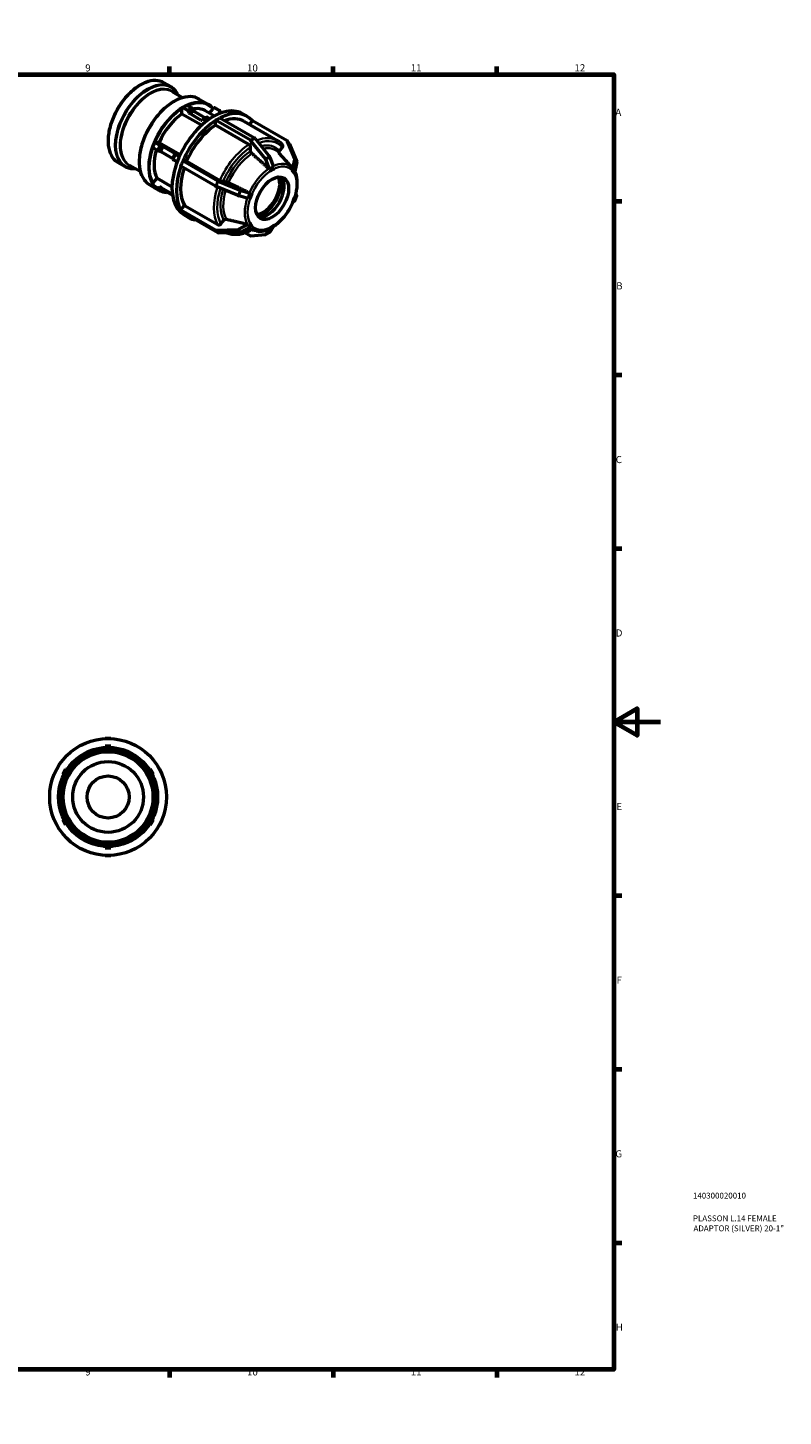
# Model space of a CAD drawing. Units: millimetres. Extents: x 0 to 894, y 0 to 788.
# Drawn here: x 570 to 894, y 0 to 594 of the extents above; entities that cross this region are included whole.
import ezdxf

# ---------------------------------------------------------------- set-up
doc = ezdxf.new("R2010")
doc.units = ezdxf.units.MM
for name, color, linetype, lineweight in [('Border (ANSI)', 7, 'Continuous', 70), ('Title (ISO)', 7, 'Continuous', 50), ('Visible (ANSI)', 7, 'Continuous', 50), ('Visible Narrow (ANSI)', 7, 'Continuous', 35)]:
    doc.layers.add(name, color=color, linetype=linetype, lineweight=lineweight)
doc.styles.add('Note Text (ANSI)', font='tahoma.ttf')
doc.styles.add('Note Text (ISO)', font='tahoma.ttf')

# ---------------------------------------------------------------- blocks, each defined once
blk = doc.blocks.new('Borders Default Border')
at = {"layer": 'Border (ANSI)'}
for p, q in [((70.08, 574), (70.08, 577.45)), ((140.17, 574), (140.17, 577.45)), ((210.25, 574), (210.25, 577.45)), ((280.33, 574), (280.33, 577.45)), ((350.42, 574), (350.42, 577.45)), ((490.58, 574), (490.58, 577.45)), ((560.67, 574), (560.67, 577.45)), ((630.75, 574), (630.75, 577.45)), ((700.83, 574), (700.83, 577.45)), ((770.92, 574), (770.92, 577.45)), ((20, 519.75), (16.55, 519.75)), ((821, 519.75), (824.45, 519.75)), ((20, 445.5), (16.55, 445.5)), ((821, 445.5), (824.45, 445.5)), ((20, 371.25), (16.55, 371.25)), ((821, 371.25), (824.45, 371.25)), ((20, 222.75), (16.55, 222.75)), ((821, 222.75), (824.45, 222.75)), ((20, 148.5), (16.55, 148.5)), ((821, 148.5), (824.45, 148.5)), ((20, 74.25), (16.55, 74.25)), ((821, 74.25), (824.45, 74.25)), ((70.08, 20), (70.08, 16.55)), ((140.17, 20), (140.17, 16.55)), ((210.25, 20), (210.25, 16.55)), ((280.33, 20), (280.33, 16.55)), ((350.42, 20), (350.42, 16.55)), ((490.58, 20), (490.58, 16.55)), ((560.67, 20), (560.67, 16.55)), ((630.75, 20), (630.75, 16.55)), ((700.83, 20), (700.83, 16.55)), ((770.92, 20), (770.92, 16.55))]:
    blk.add_line(p, q, dxfattribs=at)
at = {"layer": 'Border (ANSI)', "flags": 128}
for points in [[(420.5, 594), (420.5, 574), (414.73, 584), (426.27, 584), (420.5, 574)], [(20, 20), (20, 574), (821, 574), (821, 20), (20, 20)], [(0, 297), (20, 297), (10, 302.77), (10, 291.23), (20, 297)], [(841, 297), (821, 297), (831, 302.77), (831, 291.23), (821, 297)], [(420.5, 0), (420.5, 20), (414.73, 10), (426.27, 10), (420.5, 20)]]:
    blk.add_lwpolyline(points, dxfattribs=at)
at = {"layer": 'Border (ANSI)', "attachment_point": 7, "style": 'Note Text (ANSI)'}
for s, insert, char_height in [('1', (34.35, 574.4), 3.05), ('2', (104.2, 574.4), 3.05), ('3', (174.26, 574.34), 3.05), ('4', (244.23, 574.4), 3.05), ('5', (314.48, 574.34), 3.05), ('6', (384.49, 574.34), 3.05), ('7', (454.6, 574.4), 3.05), ('8', (524.63, 574.33), 3.05), ('9', (594.7, 574.34), 3.05), ('10', (663.96, 574.34), 3.048), ('11', (734.04, 574.4), 3.048), ('12', (804.13, 574.4), 3.048), ('A', (16.78, 555.35), 3.05), ('A', (821.63, 555.35), 3.05), ('B', (17.15, 481.1), 3.05), ('B', (821.99, 481.1), 3.05), ('C', (16.95, 406.8), 3.05), ('C', (821.8, 406.8), 3.05), ('D', (16.96, 332.6), 3.05), ('D', (821.81, 332.6), 3.05), ('E', (17.21, 258.35), 3.05), ('E', (822.05, 258.35), 3.05), ('F', (17.29, 184.1), 3.05), ('F', (822.14, 184.1), 3.05), ('G', (16.81, 109.79), 3.05), ('G', (821.66, 109.79), 3.05), ('H', (16.97, 35.6), 3.05), ('H', (821.81, 35.6), 3.05), ('1', (34.35, 16.55), 3.05), ('2', (104.2, 16.55), 3.05), ('3', (174.26, 16.49), 3.05), ('4', (244.23, 16.55), 3.05), ('5', (314.48, 16.49), 3.05), ('6', (384.49, 16.49), 3.05), ('7', (454.6, 16.55), 3.05), ('8', (524.63, 16.48), 3.05), ('9', (594.7, 16.49), 3.05), ('10', (663.96, 16.49), 3.048), ('11', (734.04, 16.55), 3.048), ('12', (804.13, 16.55), 3.048)]:
    blk.add_mtext(s, dxfattribs=dict(at, insert=insert, char_height=char_height))
blk = doc.blocks.new('Title Blocks ISO')
at = {"layer": 'Title (ISO)', "color": 232, "true_color": 0xca0064, "style": 'Note Text (ISO)'}
for tag, p in [('PART_NUMBER_001', (33.84, 73.13)), ('DESCRIPTION_001', (33.84, 63.4)), ('DESCRIPTION_002', (34.09, 59.12))]:
    blk.add_attdef(tag, p, '', height=2.5, dxfattribs=at)

msp = doc.modelspace()

# ---------------------------------------------------------------- linework, layer by layer
at = {"layer": 'Visible (ANSI)'}
for p, q in [((628.381, 570.465), (631.164, 568.861)), ((631.831, 566.73), (636.406, 564.095)), ((636.321, 559.754), (635.995, 559.565)), ((636.091, 557.109), (636.091, 559.263)), ((638.089, 560.772), (636.321, 559.754)), ((638.411, 558.694), (636.621, 559.725)), ((638.388, 560.743), (640.178, 559.712)), ((639.169, 557.583), (638.711, 558.378)), ((640.478, 559.396), (640.937, 558.601)), ((643.526, 563.491), (647.274, 561.332)), ((646.045, 558.545), (649.968, 556.285)), ((647.855, 557.502), (649.25, 559.237)), ((649.946, 559.685), (649.338, 559.522)), ((652.143, 558.615), (650.353, 559.646)), ((652.9, 557.599), (652.267, 558.503)), ((644.471, 552.284), (636.091, 557.109)), ((644.24, 554.52), (639.469, 557.267)), ((641.237, 558.285), (646.008, 555.538)), ((644.999, 554.757), (644.54, 554.49)), ((646.767, 555.775), (644.999, 554.757)), ((646.527, 554.02), (645.299, 554.727)), ((647.066, 555.745), (648.098, 555.151)), ((650.523, 554.414), (651.407, 554.923)), ((665.385, 545.855), (650.523, 554.414)), ((650.523, 554.414), (650.523, 554.388)), ((650.523, 552.341), (650.523, 554.388)), ((651.407, 554.923), (652.291, 555.432)), ((652.291, 555.432), (667.153, 546.873)), ((652.397, 557.551), (652.336, 558.309)), ((661.974, 557.248), (663.883, 556.148)), ((662.635, 553.982), (676.904, 545.765)), ((665.03, 552.603), (666.255, 554.126)), ((666.275, 554.15), (666.255, 554.126)), ((681.137, 545.591), (666.275, 554.15)), ((664.792, 544.125), (650.523, 552.341)), ((667.365, 546.685), (673.571, 538.969)), ((623.579, 542.732), (623.536, 542.893)), ((625.562, 541.538), (623.772, 542.569)), ((624.42, 545.172), (624.463, 545.011)), ((624.656, 544.848), (626.446, 543.817)), ((624.701, 545.1), (626.314, 544.952)), ((626.825, 541.055), (625.969, 541.355)), ((626.314, 544.952), (635.372, 539.736)), ((626.853, 543.634), (627.709, 543.334)), ((632.004, 538.125), (627.233, 540.872)), ((628.117, 543.151), (632.887, 540.404)), ((665.499, 541.275), (665.499, 542.899)), ((671.803, 537.951), (665.597, 545.667)), ((677.868, 541.321), (679.085, 542.833)), ((682.144, 544.218), (681.261, 545.479)), ((684.402, 537.976), (681.3, 545.408)), ((682.183, 544.147), (685.286, 536.715)), ((608.73, 536.34), (611.513, 534.737)), ((613.692, 535.23), (618.267, 532.596)), ((632.257, 537.734), (632.196, 537.962)), ((634.058, 536.645), (632.45, 537.571)), ((633.08, 540.241), (633.141, 540.013)), ((633.334, 539.85), (634.986, 538.899)), ((635.656, 534.748), (636.098, 535.887)), ((650.518, 526.189), (635.656, 534.748)), ((636.098, 535.887), (636.54, 537.027)), ((636.559, 537.025), (636.54, 537.027)), ((636.54, 537.027), (651.402, 528.468)), ((636.559, 537.025), (638.092, 536.884)), ((638.092, 536.884), (652.361, 528.668)), ((673.521, 533.48), (671.963, 537.669)), ((673.731, 538.687), (675.288, 534.498)), ((680.537, 537.196), (677.761, 540.326)), ((683.512, 533.744), (684.421, 537.708)), ((685.304, 536.447), (684.396, 532.483)), ((623.817, 527.614), (625.43, 529.62)), ((625.43, 529.62), (631.826, 525.936)), ((673.815, 532.687), (673.814, 532.69)), ((674.699, 533.196), (673.815, 532.687)), ((673.815, 532.686), (673.815, 532.687)), ((675.583, 533.705), (674.699, 533.196)), ((675.582, 533.708), (675.583, 533.705)), ((675.583, 533.705), (675.582, 533.704)), ((683.337, 532.993), (683.34, 532.994)), ((683.34, 532.994), (683.34, 532.997)), ((683.782, 532.364), (683.34, 532.994)), ((684.224, 531.733), (683.782, 532.364)), ((684.224, 531.733), (684.221, 531.732)), ((684.224, 531.736), (684.224, 531.733)), ((622.363, 526.741), (624.478, 525.523)), ((623.536, 527.44), (623.579, 526.902)), ((623.648, 526.707), (624.532, 525.446)), ((623.772, 526.595), (625.562, 525.564)), ((626.446, 524.303), (624.656, 525.334)), ((625.969, 525.525), (626.825, 525.755)), ((627.709, 524.494), (626.853, 524.264)), ((627.233, 525.716), (631.951, 522.999)), ((632.061, 522.184), (628.117, 524.455)), ((660.088, 522.204), (650.779, 526.063)), ((651.663, 528.342), (660.972, 524.484)), ((653.681, 528.204), (654.898, 528.093)), ((661.274, 524.378), (665.297, 523.255)), ((666.059, 523.043), (665.617, 521.903)), ((666.056, 523.044), (666.059, 523.043)), ((666.059, 523.043), (666.059, 523.043)), ((685.286, 522.255), (684.815, 522.754)), ((635.675, 516.103), (637.208, 518.009)), ((637.208, 518.009), (651.477, 509.792)), ((664.413, 520.976), (660.39, 522.099)), ((665.175, 520.764), (665.172, 520.765)), ((665.617, 521.903), (665.175, 520.764)), ((665.176, 520.764), (665.175, 520.764)), ((683.34, 519.099), (683.337, 519.1)), ((683.34, 519.099), (683.782, 520.238)), ((683.34, 519.099), (683.34, 519.099)), ((684.421, 519.897), (683.596, 519.288)), ((683.782, 520.238), (684.224, 521.378)), ((684.221, 521.379), (684.224, 521.378)), ((684.224, 521.378), (684.224, 521.378)), ((684.431, 519.91), (685.315, 522.189)), ((684.459, 521.552), (685.304, 522.176)), ((635.675, 516.103), (635.656, 516.079)), ((635.656, 516.079), (650.518, 507.521)), ((636.098, 515.449), (635.656, 516.079)), ((636.54, 514.818), (636.098, 515.449)), ((651.402, 506.26), (636.54, 514.818)), ((637.022, 513.919), (638.931, 512.819)), ((652.797, 510.148), (654.014, 511.66)), ((650.779, 507.46), (660.088, 507.744)), ((660.972, 506.483), (651.663, 506.199)), ((660.39, 507.828), (664.413, 509.998)), ((665.297, 508.737), (661.274, 506.567)), ((662.989, 506.358), (665.385, 504.978)), ((667.938, 507.067), (663.766, 507.911)), ((665.172, 510.407), (665.175, 510.409)), ((665.175, 510.409), (665.176, 510.411)), ((665.175, 510.409), (665.617, 509.778)), ((665.597, 504.921), (671.803, 505.49)), ((665.617, 509.778), (666.059, 509.148)), ((666.059, 509.148), (666.056, 509.146)), ((666.059, 509.15), (666.059, 509.148)), ((671.891, 505.517), (673.658, 506.535)), ((671.963, 505.587), (673.514, 507.972)), ((675.262, 508.961), (673.731, 506.605)), ((673.814, 508.435), (673.815, 508.437)), ((673.815, 508.437), (674.699, 508.946)), ((673.815, 508.437), (673.815, 508.439)), ((674.699, 508.946), (675.583, 509.455)), ((675.582, 509.457), (675.583, 509.455)), ((675.583, 509.455), (675.582, 509.453)), ((603.215, 289.896), (603.215, 289.927)), ((604.465, 289.927), (603.215, 289.927)), ((603.215, 286.455), (603.215, 286.631)), ((605.715, 286.631), (603.215, 286.631)), ((603.215, 286.094), (603.215, 286.455)), ((605.715, 289.927), (604.465, 289.927)), ((605.715, 289.927), (605.715, 289.896)), ((605.715, 286.631), (605.715, 286.455)), ((605.715, 286.455), (605.715, 286.094)), ((582.814, 277.427), (582.189, 276.345)), ((582.216, 276.329), (582.189, 276.345)), ((583.439, 278.51), (582.814, 277.427)), ((583.439, 278.51), (583.466, 278.494)), ((586.294, 276.862), (585.044, 274.697)), ((585.196, 274.609), (585.044, 274.697)), ((585.509, 274.428), (585.196, 274.609)), ((586.294, 276.862), (586.446, 276.774)), ((586.446, 276.774), (586.759, 276.593)), ((622.171, 276.593), (622.484, 276.774)), ((622.484, 276.774), (622.636, 276.862)), ((623.886, 274.697), (622.636, 276.862)), ((623.734, 274.609), (623.421, 274.428)), ((623.886, 274.697), (623.734, 274.609)), ((625.463, 278.494), (625.491, 278.51)), ((626.116, 277.427), (625.491, 278.51)), ((626.741, 276.345), (626.116, 277.427)), ((626.741, 276.345), (626.713, 276.329)), ((585.196, 255.246), (585.509, 255.426)), ((623.421, 255.426), (623.734, 255.246)), ((582.189, 253.51), (582.216, 253.526)), ((582.189, 253.51), (582.814, 252.427)), ((582.814, 252.427), (583.439, 251.345)), ((583.466, 251.36), (583.439, 251.345)), ((585.044, 255.158), (585.196, 255.246)), ((585.044, 255.158), (586.294, 252.993)), ((586.446, 253.081), (586.294, 252.993)), ((586.759, 253.261), (586.446, 253.081)), ((622.484, 253.081), (622.171, 253.261)), ((622.636, 252.993), (622.484, 253.081)), ((622.636, 252.993), (623.886, 255.158)), ((623.734, 255.246), (623.886, 255.158)), ((625.491, 251.345), (625.463, 251.36)), ((625.491, 251.345), (626.116, 252.427)), ((626.116, 252.427), (626.741, 253.51)), ((626.713, 253.526), (626.741, 253.51)), ((603.215, 243.399), (603.215, 243.761)), ((605.715, 243.761), (605.715, 243.399)), ((603.215, 243.224), (603.215, 243.399)), ((603.215, 243.224), (605.715, 243.224)), ((603.215, 239.927), (603.215, 239.959)), ((603.215, 239.927), (604.465, 239.927)), ((604.465, 239.927), (605.715, 239.927)), ((605.715, 243.399), (605.715, 243.224)), ((605.715, 239.959), (605.715, 239.927))]:
    msp.add_line(p, q, dxfattribs=at)
for radius in [25, 21.204, 19.689, 15.146, 9]:
    msp.add_circle((604.465, 264.927), radius, dxfattribs=at)
for centre, major_axis, ratio, start_param, end_param in [((649.498, 535.583), (12.476, 21.665), 0.5780931, 0, 3.1415927), ((636.621, 559.234), (-0.299, 0.52), 0.5780931, 5.4997209, 6.285119), ((638.388, 560.252), (-0.299, 0.52), 0.5780931, 5.4997209, 6.2831853), ((638.411, 558.203), (0.299, -0.52), 0.5780931, 1.57273, 2.3581282), ((640.178, 559.221), (-0.299, 0.52), 0.5780931, 4.7143227, 5.4997209), ((636.975, 542.795), (9.07, 15.75), 0.5780931, 0, 0.4955744), ((641.237, 558.775), (-0.299, 0.52), 0.5780931, 1.57273, 2.3581282), ((649.986, 559.189), (0.491, 0.344), 0.7877574, 0.3525803, 1.1379785), ((651.776, 558.158), (0.491, 0.344), 0.7877574, 5.8503675, 6.6357656), ((636.975, 542.795), (-9.07, -15.75), 0.5780931, 3.9938888, 4.903423), ((651.407, 534.484), (-12.476, -21.665), 0.5780931, 3.975078, 4.9222338), ((639.469, 557.757), (0.299, -0.52), 0.5780931, 4.7143227, 5.4997209), ((644.24, 555.01), (0.299, -0.52), 0.5780931, 5.4997209, 6.285119), ((645.299, 554.237), (-0.299, 0.52), 0.5780931, 5.4997209, 6.285119), ((646.008, 556.028), (0.299, -0.52), 0.5780931, 5.4997209, 6.20623), ((647.066, 555.255), (-0.299, 0.52), 0.5780931, 5.4997209, 6.2831853), ((651.407, 534.484), (12.476, 21.665), 0.5780931, 6.0694731, 7.0153042), ((652.957, 557.701), (-0.491, -0.344), 0.7877574, 5.8503675, 6.1152893), ((651.407, 534.484), (11.228, 19.498), 0.5780931, 0, 0.5981129), ((651.407, 534.484), (-11.228, -19.498), 0.5780931, 3.9806413, 4.9166705), ((667.153, 546.383), (-0.299, 0.52), 0.5780931, 4.9761221, 5.4997209), ((624.139, 542.535), (-0.559, 0.217), 0.2096643, 0.1528098, 0.938208), ((636.975, 542.795), (-9.07, -15.75), 0.5780931, 5.0949665, 5.9506206), ((625.023, 544.814), (-0.559, 0.217), 0.2096643, 0.1528098, 0.938208), ((625.929, 541.504), (0.559, -0.217), 0.2096643, 4.0798006, 4.8651988), ((626.813, 543.783), (-0.559, 0.217), 0.2096643, 0.938208, 1.7236062), ((626.865, 540.906), (0.559, -0.217), 0.2096643, 0.938208, 1.7236062), ((627.749, 543.185), (-0.559, 0.217), 0.2096643, 4.0798006, 4.8651988), ((665.385, 545.365), (0.299, -0.52), 0.5780931, 1.8345294, 2.3581282), ((680.769, 545.135), (0.491, 0.344), 0.7877574, 6.1121668, 6.6357656), ((681.653, 543.873), (0.491, 0.344), 0.7877574, 6.1121668, 6.2831853), ((631.636, 538.159), (0.559, -0.217), 0.2096643, 0.1528098, 0.938208), ((632.817, 537.538), (-0.559, 0.217), 0.2096643, 0.1528098, 0.938208), ((632.52, 540.438), (0.559, -0.217), 0.2096643, 0.1528098, 0.938208), ((651.407, 534.484), (-12.476, -21.665), 0.5780931, 5.022613, 5.9694314), ((633.701, 539.817), (-0.559, 0.217), 0.2096643, 0.1528098, 0.938208), ((671.591, 537.648), (0.299, -0.52), 0.5780931, 1.287764, 1.8345294), ((673.359, 538.666), (-0.299, 0.52), 0.5780931, 4.4293566, 4.9761221), ((683.872, 537.703), (0.491, 0.344), 0.7877574, 5.5654014, 6.1121668), ((684.756, 536.442), (0.491, 0.344), 0.7877574, 5.5654014, 6.1121668), ((651.407, 534.484), (-11.228, -19.498), 0.5780931, 5.0584458, 5.963868), ((670.881, 523.27), (-4.99, -8.666), 0.5780931, 0.3909873, 2.7506053), ((670.881, 523.27), (5.451, 9.466), 0.5780931, 3.625136, 5.799642), ((672.79, 522.17), (-4.99, -8.666), 0.5780931, 0.1917231, 2.9498695), ((624.139, 527.052), (-0.491, -0.344), 0.7877574, 5.8503675, 6.6357656), ((625.023, 525.791), (-0.491, -0.344), 0.7877574, 0, 0.3525803), ((625.929, 526.021), (-0.491, -0.344), 0.7877574, 0.3525803, 1.1379785), ((626.813, 524.76), (-0.491, -0.344), 0.7877574, 0.3525803, 1.1379785), ((626.865, 525.259), (0.491, 0.344), 0.7877574, 0.3525803, 1.1379785), ((627.749, 523.998), (0.491, 0.344), 0.7877574, 0.3525803, 1.1379785), ((650.885, 526.156), (0.559, -0.217), 0.2096643, 4.0798006, 4.6033994), ((651.769, 528.435), (-0.559, 0.217), 0.2096643, 0.938208, 1.4618068), ((661.078, 524.577), (-0.559, 0.217), 0.2096643, 1.4618068, 2.0085722), ((660.194, 522.297), (0.559, -0.217), 0.2096643, 4.6033994, 5.1501649), ((683.872, 520.127), (0.559, -0.217), 0.2096643, 6.1510291, 6.2831853), ((684.756, 522.406), (0.559, -0.217), 0.2096643, 6.1510291, 6.6977945), ((651.407, 534.484), (-12.476, -21.665), 0.5780931, 6.0752433, 6.4911273), ((650.885, 507.977), (-0.491, -0.344), 0.7877574, 0.3525803, 0.8761791), ((651.769, 506.716), (-0.491, -0.344), 0.7877574, 0.3525803, 0.8761791), ((660.194, 508.262), (-0.491, -0.344), 0.7877574, 0.8761791, 1.4229445), ((661.078, 507.001), (0.491, 0.344), 0.7877574, 4.0177717, 4.5645372), ((665.385, 505.468), (0.299, -0.52), 0.5780931, 5.4997209, 6.0233196), ((671.591, 506.037), (0.299, -0.52), 0.5780931, 6.0233196, 6.5700851), ((673.359, 507.055), (0.299, -0.52), 0.5780931, 0, 0.2868997)]:
    msp.add_ellipse(centre, major_axis=major_axis, ratio=ratio, start_param=start_param, end_param=end_param, dxfattribs=at)
msp.add_ellipse((674.699, 521.071), major_axis=(-4.99, -8.666), ratio=0.5780931, dxfattribs=at)
for points, knots in [([(628.381, 570.465), (627.327, 571.071), (626.116, 571.397), (623.481, 571.472), (622.051, 571.201), (619.1, 570.08), (617.575, 569.211), (614.612, 566.966), (613.175, 565.589), (610.533, 562.474), (609.33, 560.738), (607.272, 557.078), (606.419, 555.157), (605.147, 551.314), (604.729, 549.394), (604.377, 545.742), (604.443, 544.01), (605.073, 540.917), (605.634, 539.553), (607.059, 537.569), (607.836, 536.855), (608.73, 536.34)], [5.4997209, 5.4997209, 5.4997209, 5.4997209, 5.8016838, 5.8016838, 6.1151276, 6.1151276, 6.4391462, 6.4391462, 6.7641858, 6.7641858, 7.0883664, 7.0883664, 7.4122038, 7.4122038, 7.736465, 7.736465, 8.061573, 8.061573, 8.3850456, 8.3850456, 8.6413135, 8.6413135, 8.6413135, 8.6413135]), ([(643.526, 563.491), (642.392, 564.144), (641.087, 564.494), (638.248, 564.569), (636.707, 564.275), (633.529, 563.061), (631.889, 562.123), (628.701, 559.702), (627.154, 558.218), (624.312, 554.862), (623.017, 552.991), (620.803, 549.049), (619.885, 546.979), (618.517, 542.842), (618.067, 540.775), (617.689, 536.845), (617.761, 534.983), (618.437, 531.659), (619.04, 530.193), (620.569, 528.061), (621.403, 527.294), (622.363, 526.741)], [5.4997209, 5.4997209, 5.4997209, 5.4997209, 5.8028849, 5.8028849, 6.1168714, 6.1168714, 6.4406374, 6.4406374, 6.7653103, 6.7653103, 7.0891843, 7.0891843, 7.4127422, 7.4127422, 7.7366946, 7.7366946, 8.0614352, 8.0614352, 8.3846784, 8.3846784, 8.6413135, 8.6413135, 8.6413135, 8.6413135]), ([(634.309, 565.303), (634.176, 565.589), (634.031, 565.864), (633.529, 566.711), (633.127, 567.237), (632.219, 568.154), (631.714, 568.545), (631.164, 568.861)], [5.11360746, 5.11360746, 5.11360746, 5.11360746, 5.1847881, 5.1847881, 5.34225448, 5.34225448, 5.49972085, 5.49972085, 5.49972085, 5.49972085]), ([(636.091, 559.263), (636.091, 559.304), (636.083, 559.356), (636.056, 559.446), (636.033, 559.5), (636.004, 559.55), (636, 559.557), (635.995, 559.565)], [-0.059291264, -0.059291264, -0.059291264, -0.059291264, -0.044446508, -0.044446508, -0.029615767, -0.029615767, -0.027075132, -0.027075132, -0.027075132, -0.027075132]), ([(649.25, 559.237), (649.28, 559.275), (649.308, 559.324), (649.337, 559.409), (649.344, 559.46), (649.34, 559.508), (649.339, 559.515), (649.338, 559.522)], [-0.059291264, -0.059291264, -0.059291264, -0.059291264, -0.044446508, -0.044446508, -0.029615767, -0.029615767, -0.027075132, -0.027075132, -0.027075132, -0.027075132]), ([(623.536, 542.893), (623.688, 543.278), (623.837, 543.66), (624.122, 544.392), (624.27, 544.778), (624.42, 545.172)], [0.82154416, 0.82154416, 0.82154416, 0.82154416, 0.94207151, 0.94207151, 1.06259887, 1.06259887, 1.06259887, 1.06259887]), ([(624.42, 545.172), (624.428, 545.169), (624.436, 545.166), (624.49, 545.147), (624.544, 545.131), (624.626, 545.111), (624.67, 545.103), (624.701, 545.1)], [0.027075132, 0.027075132, 0.027075132, 0.027075132, 0.029615767, 0.029615767, 0.044446508, 0.044446508, 0.059291264, 0.059291264, 0.059291264, 0.059291264]), ([(665.499, 542.899), (665.499, 543), (665.479, 543.13), (665.412, 543.356), (665.354, 543.49), (665.23, 543.704), (665.143, 543.822), (664.982, 543.992), (664.879, 544.074), (664.792, 544.125)], [-0.14821698, -0.14821698, -0.14821698, -0.14821698, -0.11111151, -0.11111151, -0.0740398, -0.0740398, -0.03700527, -0.03700527, 0, 0, 0, 0]), ([(666.023, 540.181), (665.992, 540.209), (665.963, 540.237), (665.855, 540.351), (665.768, 540.469), (665.645, 540.683), (665.586, 540.817), (665.519, 541.043), (665.499, 541.173), (665.499, 541.275)], [0.32102574, 0.32102574, 0.32102574, 0.32102574, 0.33349578, 0.33349578, 0.37053677, 0.37053677, 0.40762699, 0.40762699, 0.44475348, 0.44475348, 0.44475348, 0.44475348]), ([(679.164, 543.859), (679.035, 544.013), (678.901, 544.163), (678.624, 544.451), (678.481, 544.589), (678.187, 544.856), (678.036, 544.983), (677.726, 545.227), (677.567, 545.343), (677.241, 545.563), (677.074, 545.667), (676.904, 545.765)], [5.29167095, 5.29167095, 5.29167095, 5.29167095, 5.33328093, 5.33328093, 5.37489091, 5.37489091, 5.41650089, 5.41650089, 5.45811087, 5.45811087, 5.49972085, 5.49972085, 5.49972085, 5.49972085]), ([(677.788, 540.295), (677.769, 540.318), (677.752, 540.341), (677.686, 540.447), (677.65, 540.56), (677.633, 540.764), (677.651, 540.891), (677.724, 541.104), (677.793, 541.227), (677.868, 541.321)], [0.32312153, 0.32312153, 0.32312153, 0.32312153, 0.33349578, 0.33349578, 0.37053677, 0.37053677, 0.40762699, 0.40762699, 0.44475348, 0.44475348, 0.44475348, 0.44475348]), ([(679.085, 542.833), (679.16, 542.927), (679.229, 543.05), (679.302, 543.263), (679.32, 543.39), (679.303, 543.594), (679.266, 543.707), (679.2, 543.813), (679.183, 543.836), (679.164, 543.858)], [-0.14821698, -0.14821698, -0.14821698, -0.14821698, -0.11111151, -0.11111151, -0.0740398, -0.0740398, -0.03700527, -0.03700527, -0.02655788, -0.02655788, -0.02655788, -0.02655788]), ([(611.513, 534.737), (612.063, 534.421), (612.655, 534.18), (613.904, 533.855), (614.56, 533.771), (615.544, 533.762), (615.855, 533.775), (616.17, 533.803)], [2.3581282, 2.3581282, 2.3581282, 2.3581282, 2.51559457, 2.51559457, 2.67306095, 2.67306095, 2.74424159, 2.74424159, 2.74424159, 2.74424159]), ([(652.361, 528.668), (652.448, 528.617), (652.568, 528.557), (652.787, 528.459), (652.925, 528.404), (653.155, 528.323), (653.289, 528.283), (653.496, 528.231), (653.605, 528.211), (653.681, 528.204)], [0, 0, 0, 0, 0.03700527, 0.03700527, 0.0740398, 0.0740398, 0.11111151, 0.11111151, 0.14821698, 0.14821698, 0.14821698, 0.14821698]), ([(667.938, 507.067), (668.949, 506.862), (670.033, 506.895), (672.337, 507.405), (673.562, 507.921), (676.001, 509.394), (677.212, 510.363), (679.478, 512.639), (680.532, 513.945), (682.383, 516.758), (683.181, 518.265), (684.447, 521.338), (684.914, 522.903), (685.465, 525.951), (685.548, 527.432), (685.297, 530.162), (684.963, 531.413), (684.409, 532.49), (684.405, 532.498), (684.401, 532.506)], [2.549122, 2.549122, 2.549122, 2.549122, 2.8441383, 2.8441383, 3.1659706, 3.1659706, 3.4966744, 3.4966744, 3.8261785, 3.8261785, 4.1544047, 4.1544047, 4.4829413, 4.4829413, 4.8131359, 4.8131359, 5.1427002, 5.1427002, 5.145075, 5.145075, 5.145075, 5.145075]), ([(673.521, 533.48), (673.476, 533.544), (673.426, 533.604), (673.352, 533.682), (673.322, 533.711), (673.291, 533.738)], [0.534821375, 0.534821375, 0.534821375, 0.534821375, 0.556461236, 0.556461236, 0.568918443, 0.568918443, 0.568918443, 0.568918443]), ([(675.288, 534.498), (674.968, 534.384), (674.651, 534.232), (674.374, 534.072), (674.096, 533.912), (673.798, 533.711), (673.521, 533.48)], [-0.11765967, -0.11765967, -0.11765967, -0.11765967, 0, 0, 0, 0.11765967, 0.11765967, 0.11765967, 0.11765967]), ([(683.512, 533.744), (683.495, 533.805), (683.468, 533.863), (683.421, 533.939), (683.4, 533.967), (683.377, 533.994)], [0.534821369, 0.534821369, 0.534821369, 0.534821369, 0.55646123, 0.55646123, 0.568918437, 0.568918437, 0.568918437, 0.568918437]), ([(684.396, 532.483), (684.259, 532.752), (684.11, 532.994), (683.972, 533.192), (683.833, 533.39), (683.674, 533.586), (683.512, 533.744)], [-0.11765967, -0.11765967, -0.11765967, -0.11765967, 0, 0, 0, 0.11765967, 0.11765967, 0.11765967, 0.11765967]), ([(623.536, 527.44), (623.544, 527.441), (623.552, 527.443), (623.606, 527.458), (623.66, 527.482), (623.743, 527.536), (623.786, 527.576), (623.817, 527.614)], [0.027075132, 0.027075132, 0.027075132, 0.027075132, 0.029615767, 0.029615767, 0.044446508, 0.044446508, 0.059291264, 0.059291264, 0.059291264, 0.059291264]), ([(626.768, 524.247), (627.105, 524.096), (627.454, 523.969), (628.402, 523.701), (629.018, 523.602), (629.655, 523.569)], [2.41611209, 2.41611209, 2.41611209, 2.41611209, 2.50296348, 2.50296348, 2.64436945, 2.64436945, 2.64436945, 2.64436945]), ([(654.898, 528.093), (654.973, 528.086), (655.083, 528.066), (655.29, 528.015), (655.424, 527.974), (655.654, 527.893), (655.792, 527.838), (655.938, 527.773), (655.977, 527.755), (656.014, 527.737)], [0.14824227, 0.14824227, 0.14824227, 0.14824227, 0.18536876, 0.18536876, 0.22245897, 0.22245897, 0.25949997, 0.25949997, 0.27197001, 0.27197001, 0.27197001, 0.27197001]), ([(665.297, 523.255), (665.092, 522.885), (664.915, 522.496), (664.776, 522.138), (664.637, 521.781), (664.507, 521.378), (664.413, 520.976)], [-0.11765967, -0.11765967, -0.11765967, -0.11765967, 0, 0, 0, 0.11765967, 0.11765967, 0.11765967, 0.11765967]), ([(664.974, 523.396), (665.012, 523.378), (665.05, 523.36), (665.151, 523.315), (665.224, 523.284), (665.297, 523.255)], [0.024528356, 0.024528356, 0.024528356, 0.024528356, 0.036985563, 0.036985563, 0.058625424, 0.058625424, 0.058625424, 0.058625424]), ([(654.014, 511.66), (654.089, 511.754), (654.199, 511.854), (654.406, 511.989), (654.54, 512.05), (654.77, 512.112), (654.908, 512.124), (655.054, 512.11), (655.093, 512.104), (655.131, 512.095)], [0.14824227, 0.14824227, 0.14824227, 0.14824227, 0.18536876, 0.18536876, 0.22245897, 0.22245897, 0.25949997, 0.25949997, 0.27197001, 0.27197001, 0.27197001, 0.27197001]), ([(651.477, 509.792), (651.564, 509.742), (651.684, 509.705), (651.903, 509.684), (652.041, 509.697), (652.271, 509.759), (652.405, 509.819), (652.612, 509.955), (652.721, 510.054), (652.797, 510.148)], [0, 0, 0, 0, 0.03700527, 0.03700527, 0.0740398, 0.0740398, 0.11111151, 0.11111151, 0.14821698, 0.14821698, 0.14821698, 0.14821698]), ([(655.371, 506.312), (655.689, 506.179), (656.015, 506.065), (657.02, 505.782), (657.72, 505.673), (659.163, 505.608), (659.905, 505.653), (661.413, 505.891), (662.18, 506.084), (663.723, 506.607), (664.5, 506.939), (665.276, 507.335)], [2.43087986, 2.43087986, 2.43087986, 2.43087986, 2.5035687, 2.5035687, 2.64900921, 2.64900921, 2.79444971, 2.79444971, 2.93989022, 2.93989022, 3.08533072, 3.08533072, 3.08533072, 3.08533072]), ([(664.09, 510.013), (664.128, 510.004), (664.166, 509.998), (664.267, 509.988), (664.34, 509.989), (664.413, 509.998)], [0.024528356, 0.024528356, 0.024528356, 0.024528356, 0.036985563, 0.036985563, 0.058625424, 0.058625424, 0.058625424, 0.058625424]), ([(664.413, 509.998), (664.507, 509.754), (664.637, 509.522), (664.776, 509.325), (664.915, 509.127), (665.092, 508.92), (665.297, 508.737)], [-0.11765967, -0.11765967, -0.11765967, -0.11765967, 0, 0, 0, 0.11765967, 0.11765967, 0.11765967, 0.11765967]), ([(665.276, 507.335), (665.281, 507.338), (665.287, 507.341), (665.354, 507.38), (665.412, 507.447), (665.452, 507.535), (665.458, 507.551), (665.463, 507.568)], [0.070932623, 0.070932623, 0.070932623, 0.070932623, 0.074039804, 0.074039804, 0.111111505, 0.111111505, 0.118371601, 0.118371601, 0.118371601, 0.118371601])]:
    msp.add_open_spline(points, degree=3, knots=knots, dxfattribs=at)
for points in [[(649.377, 559.532), (648.775, 560.269), (648.068, 560.875), (647.274, 561.332)], [(673.814, 532.69), (674.117, 532.859), (674.419, 533.035), (674.699, 533.196)], [(673.815, 532.686), (673.815, 532.687), (673.814, 532.689), (673.814, 532.69)], [(674.699, 533.196), (674.415, 533.032), (674.119, 532.862), (673.815, 532.686)], [(674.699, 533.196), (674.979, 533.357), (675.283, 533.531), (675.582, 533.708)], [(675.582, 533.704), (675.281, 533.531), (674.984, 533.36), (674.699, 533.196)], [(683.337, 532.993), (683.338, 532.994), (683.339, 532.996), (683.34, 532.997)], [(683.782, 532.364), (683.639, 532.566), (683.492, 532.778), (683.337, 532.993)], [(683.34, 532.997), (683.49, 532.778), (683.642, 532.563), (683.782, 532.364)], [(683.782, 532.364), (683.922, 532.164), (684.073, 531.946), (684.224, 531.736)], [(684.221, 531.732), (684.073, 531.95), (683.924, 532.161), (683.782, 532.364)], [(665.617, 521.903), (665.757, 522.264), (665.91, 522.655), (666.056, 523.044)], [(666.059, 523.043), (665.907, 522.652), (665.759, 522.27), (665.617, 521.903)], [(666.056, 523.044), (666.057, 523.044), (666.058, 523.043), (666.059, 523.043)], [(665.172, 520.765), (665.327, 521.151), (665.477, 521.542), (665.617, 521.903)], [(665.617, 521.903), (665.475, 521.537), (665.326, 521.154), (665.176, 520.764)], [(683.337, 519.1), (683.492, 519.489), (683.639, 519.872), (683.782, 520.238)], [(683.782, 520.238), (683.642, 519.877), (683.49, 519.486), (683.34, 519.099)], [(683.782, 520.238), (683.924, 520.605), (684.073, 520.987), (684.221, 521.379)], [(684.224, 521.378), (684.073, 520.99), (683.922, 520.599), (683.782, 520.238)], [(684.221, 521.379), (684.222, 521.378), (684.223, 521.378), (684.224, 521.378)], [(665.172, 510.407), (665.173, 510.408), (665.175, 510.41), (665.176, 510.411)], [(665.617, 509.778), (665.477, 509.978), (665.327, 510.195), (665.172, 510.407)], [(665.176, 510.411), (665.326, 510.192), (665.475, 509.981), (665.617, 509.778)], [(665.617, 509.778), (665.759, 509.575), (665.907, 509.363), (666.059, 509.15)], [(666.056, 509.146), (665.91, 509.363), (665.757, 509.578), (665.617, 509.778)], [(674.699, 508.946), (674.419, 508.784), (674.117, 508.61), (673.814, 508.435)], [(673.814, 508.435), (673.814, 508.436), (673.815, 508.438), (673.815, 508.439)], [(673.815, 508.439), (674.119, 508.61), (674.415, 508.782), (674.699, 508.946)], [(674.699, 508.946), (674.984, 509.109), (675.281, 509.279), (675.582, 509.457)], [(675.582, 509.453), (675.283, 509.282), (674.979, 509.107), (674.699, 508.946)]]:
    msp.add_open_spline(points, degree=3, dxfattribs=at)
for points, weights in [([(673.291, 533.738), (669.95, 536.701), (666.023, 540.181)], [1, 1.00324771878, 1]), ([(683.377, 533.994), (682.018, 535.527), (680.537, 537.196)], [1, 1.00171944267, 1.00161823304]), ([(656.014, 527.737), (660.855, 525.391), (664.974, 523.396)], [1, 1.00324771793, 1]), ([(655.131, 512.095), (659.971, 510.97), (664.09, 510.013)], [1, 1.00324771872, 1])]:
    msp.add_rational_spline(points, weights, degree=2, dxfattribs=at)
at = {"layer": 'Visible Narrow (ANSI)'}
for p, q in [((636.621, 559.725), (638.388, 560.743)), ((640.178, 559.712), (638.411, 558.694)), ((638.711, 558.378), (640.478, 559.396)), ((640.937, 558.601), (639.169, 557.583)), ((639.469, 557.267), (641.237, 558.285)), ((646.008, 555.538), (644.24, 554.52)), ((645.299, 554.727), (647.066, 555.745)), ((652.336, 558.309), (652.846, 557.58)), ((652.472, 557.443), (652.397, 557.551)), ((667.153, 546.873), (665.385, 545.855)), ((665.597, 545.667), (667.365, 546.685)), ((624.463, 545.011), (623.579, 542.732)), ((623.772, 542.569), (624.656, 544.848)), ((626.446, 543.817), (625.562, 541.538)), ((625.969, 541.355), (626.853, 543.634)), ((627.709, 543.334), (626.825, 541.055)), ((627.233, 540.872), (628.117, 543.151)), ((681.3, 545.408), (682.183, 544.147)), ((632.887, 540.404), (632.004, 538.125)), ((632.196, 537.962), (633.08, 540.241)), ((633.141, 540.013), (632.257, 537.734)), ((632.45, 537.571), (633.334, 539.85)), ((673.571, 538.969), (671.803, 537.951)), ((671.963, 537.669), (673.731, 538.687)), ((685.286, 536.715), (684.402, 537.976)), ((684.421, 537.708), (685.304, 536.447)), ((624.656, 525.334), (623.772, 526.595)), ((625.562, 525.564), (626.446, 524.303)), ((626.853, 524.264), (625.969, 525.525)), ((626.825, 525.755), (627.709, 524.494)), ((628.117, 524.455), (627.233, 525.716)), ((651.402, 528.468), (650.518, 526.189)), ((650.779, 526.063), (651.663, 528.342)), ((660.972, 524.484), (660.088, 522.204)), ((660.39, 522.099), (661.274, 524.378)), ((685.304, 522.176), (684.421, 519.897)), ((650.518, 507.521), (651.402, 506.26)), ((651.663, 506.199), (650.779, 507.46)), ((660.088, 507.744), (660.972, 506.483)), ((661.274, 506.567), (660.39, 507.828)), ((673.731, 506.605), (671.963, 505.587)), ((603.34, 286.455), (605.59, 286.455)), ((585.259, 274.717), (586.384, 276.666)), ((622.546, 276.666), (623.671, 274.717)), ((586.384, 253.189), (585.259, 255.138)), ((623.671, 255.138), (622.546, 253.189)), ((605.59, 243.399), (603.34, 243.399))]:
    msp.add_line(p, q, dxfattribs=at)
for radius in [20.604, 19.089]:
    msp.add_circle((604.465, 264.927), radius, dxfattribs=at)
for centre, major_axis, start_param, end_param in [((618.555, 553.402), (-9.826, -17.062), 3.1415927, 6.2831853), ((621.339, 551.799), (9.826, 17.062), 0, 3.1415927), ((621.639, 551.626), (-9.738, -16.91), 2.7690093, 6.6557686), ((622.761, 550.98), (-9.07, -15.75), 3.1415927, 6.2831853), ((622.461, 551.153), (9.157, 15.902), 6.1446787, 9.5632846), ((632.945, 545.116), (-10.581, -18.375), 3.1415927, 6.2831853), ((636.692, 542.958), (10.581, 18.375), 0, 2.8592033), ((636.975, 542.795), (10.382, 18.028), 0.8435861, 1.7705403), ((636.975, 542.795), (10.382, 18.028), 6.0795739, 6.9568719), ((665.676, 526.267), (11.228, 19.498), 0, 0.6332677), ((636.975, 542.795), (-10.382, -18.028), 5.0445732, 5.9593305), ((665.676, 526.267), (-11.228, -19.498), 3.9806413, 4.9166705), ((666.383, 525.86), (10.729, 18.632), 0.8416368, 1.7724897), ((666.383, 525.86), (-9.74, -16.913), 3.9891466, 4.9081651), ((666.383, 525.86), (10.729, 18.632), 6.0776245, 6.8948525), ((666.383, 525.86), (9.74, 16.913), 6.0835417, 6.7980744), ((666.907, 525.558), (9.258, 16.076), 6.0921915, 6.758138), ((666.907, 525.558), (9.258, 16.076), 0.8508959, 1.7632306), ((674.699, 521.071), (7.401, 12.853), 6.0194522, 7.0666498), ((674.175, 521.373), (7.883, 13.69), 6.098663, 6.9772629), ((674.175, 521.373), (-7.883, -13.69), 4.0042679, 4.8930439), ((674.699, 521.071), (7.401, 12.853), 0.7834645, 1.830662), ((674.699, 521.071), (7.401, 12.853), 4.9722547, 6.0194522), ((636.975, 542.795), (-10.382, -18.028), 0.0692281, 0.2174704), ((665.676, 526.267), (-11.228, -19.498), 5.0540768, 5.963868), ((666.383, 525.86), (-10.729, -18.632), 5.0616706, 5.9612799), ((666.383, 525.86), (-9.74, -16.913), 5.0903534, 5.9553627), ((666.907, 525.558), (-9.258, -16.076), 5.1022031, 5.9520208), ((674.175, 521.373), (-7.883, -13.69), 5.0546616, 5.9402414), ((674.699, 521.071), (-7.401, -12.853), 4.9722547, 6.0194522), ((674.699, 521.071), (-7.401, -12.853), 0.7834645, 1.830662), ((666.383, 525.86), (-10.729, -18.632), 0.1912805, 0.7023267), ((674.175, 521.373), (-7.883, -13.69), 6.1169747, 6.4741791), ((674.699, 521.071), (-7.401, -12.853), 6.0194522, 7.0666498)]:
    msp.add_ellipse(centre, major_axis=major_axis, ratio=0.5780931, start_param=start_param, end_param=end_param, dxfattribs=at)

# ---------------------------------------------------------------- block references
msp.add_blockref('Borders Default Border', (0, 0))
msp.add_blockref('Title Blocks ISO', (821, 20)).add_auto_attribs({'PART_NUMBER_001': '140300020010', 'DESCRIPTION_001': 'PLASSON L.14 FEMALE', 'DESCRIPTION_002': 'ADAPTOR (SILVER) 20-1"'})

doc.saveas('drawing.dxf')
